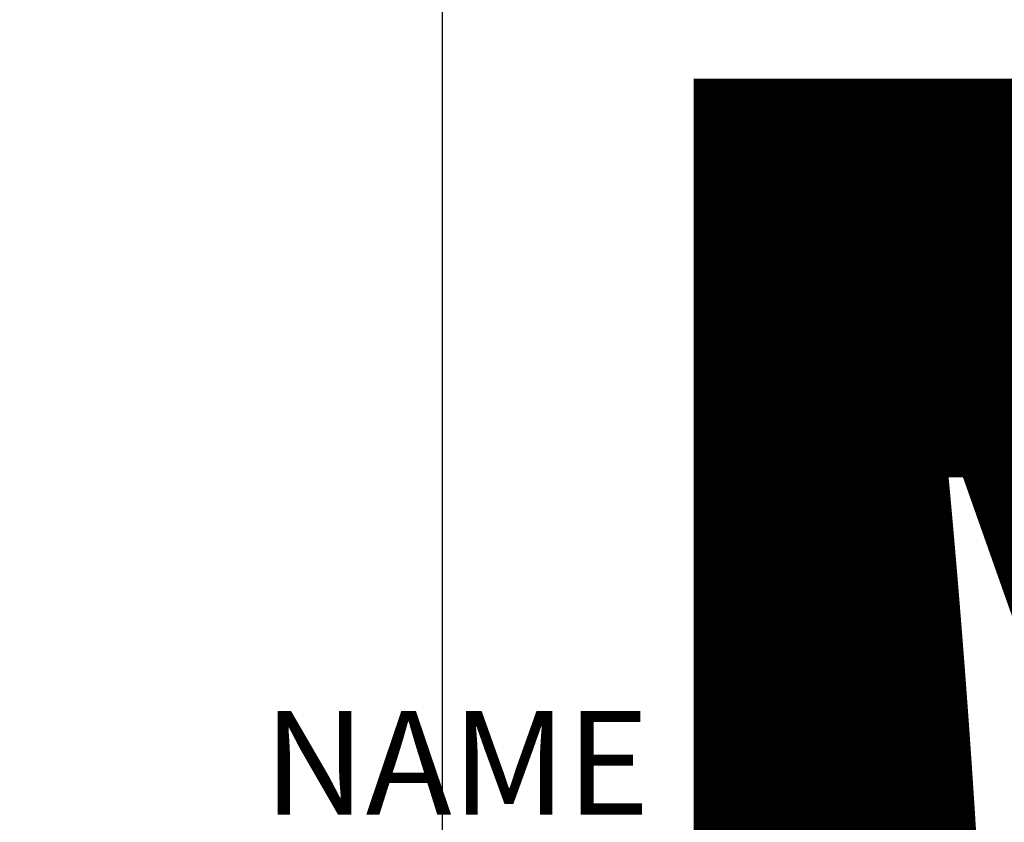
# Model space of a CAD drawing. Extents: x -6470 to 6241, y -4954 to 5187.
# Drawn here: x 655 to 655, y -96 to -96 of the extents above; entities that cross this region are included whole.
import ezdxf
from ezdxf.enums import TextEntityAlignment as Align

# ---------------------------------------------------------------- set-up
doc = ezdxf.new("R2010")
doc.units = 0
doc.header["$LTSCALE"] = 500
doc.header["$MEASUREMENT"] = 0
doc.layers.get('0').update_dxf_attribs({"linetype": 'CONTINUOUS'})
doc.layers.get('Defpoints').update_dxf_attribs({"linetype": 'CONTINUOUS'})
doc.layers.add('ASHADE', color=7, linetype='CONTINUOUS')
doc.layers.add('PW_DIMS_ASTM', color=30, linetype='CONTINUOUS')
doc.styles.add('ASHADE', font='simplex.shx', dxfattribs={"height": 0.2})
doc.styles.get("Standard").update_dxf_attribs({"font": 'tahoma.ttf', "width": 0.9})
doc.dimstyles.new('PW_Metric', dxfattribs={"dimtxt": 175, "dimasz": 120, "dimexe": 50, "dimexo": 100, "dimgap": 80, "dimtad": 0, "dimtih": 1, "dimtoh": 1, "dimlfac": 0.001, "dimrnd": 0.01, "dimzin": 0, "dimtxsty": 'Standard', "dimblk": 'DOT', "dimcen": 0.09, "dimse1": 1, "dimse2": 1, "dimadec": 0, "dimazin": 0, "dimtfac": 1, "dimtofl": 0, "dimtmove": 0, "dimatfit": 3, "dimfxl": 1, "dimtolj": 1, "dimtzin": 0, "dimarcsym": 0})

# ---------------------------------------------------------------- blocks, each defined once
blk = doc.blocks.new('_Dot')
at = {"color": 0, "linetype": 'ByBlock', "lineweight": -2}
blk.add_line((-0.5, 0), (-1, 0), dxfattribs=at)
at = {"color": 0, "linetype": 'ByBlock', "const_width": 0.5}
blk.add_lwpolyline([(-0.25, 0, 1), (0.25, 0, 1)], format="xyb", close=True, dxfattribs=at)
blk = doc.blocks.new('*D11')
at = {"layer": 'Defpoints', "color": 0, "transparency": 16777216}
for p in [(2223.388488, 4249.542549), (-6141.592997, -4894.457451), (1925.399329, -4894.457451)]:
    blk.add_point(p, dxfattribs=at)
at = {"layer": 'PW_DIMS_ASTM', "color": 0, "lineweight": -2, "transparency": 16777216}
for p, q in [((-6141.592997, 4129.542549), (-6141.592997, -131.451742)), ((-6141.592997, -4774.457451), (-6141.592997, -513.463159))]:
    blk.add_line(p, q, dxfattribs=at)
at = {"layer": 'PW_DIMS_ASTM', "color": 0, "lineweight": -2, "transparency": 16777216, "xscale": 120, "yscale": 120, "zscale": 120}
for p, rotation in [((-6141.592997, 4249.542549), 90), ((-6141.592997, -4894.457451), 270)]:
    blk.add_blockref('_Dot', p, dxfattribs=dict(at, rotation=rotation))
at = {"layer": 'PW_DIMS_ASTM', "color": 0, "transparency": 16777216, "insert": (-6141.592997, -322.457451), "char_height": 175, "attachment_point": 5}
blk.add_mtext('\\A1;9,14M', dxfattribs=at)

msp = doc.modelspace()

# ---------------------------------------------------------------- linework, layer by layer
at = {"layer": 'ASHADE', "color": 7, "linetype": 'Continuous', "extrusion": (-3.20494e-17, 0.5, 0.866025)}
msp.add_line((654.854828, -96.194697, -0.053041), (654.854828, -96.003398, -0.163488), dxfattribs=at)

# ---------------------------------------------------------------- texts
at = {"layer": 'ASHADE', "color": 1, "linetype": 'Continuous', "style": 'ASHADE', "flags": 1}
for height, p in [(0.2, (654.855898, -96.311105)), (0.2, (654.855898, -96.311105)), (0.2, (654.855898, -96.311105)), (0.2, (654.855898, -96.311105)), (0.2, (654.855898, -96.311105)), (0.2, (654.855898, -96.311105)), (0.2, (654.855898, -96.311105)), (0.007874, (654.855898, -96.167011)), (0.007874, (654.855898, -96.167011)), (0.007874, (654.855898, -96.167011)), (0.007874, (654.855898, -96.167011)), (0.007874, (654.855898, -96.167011)), (0.007874, (654.855898, -96.167011)), (0.007874, (654.855898, -96.167011)), (0.007874, (654.855898, -96.167011)), (0.007874, (654.855898, -96.167011)), (0.007874, (654.855898, -96.167011)), (0.007874, (654.855898, -96.167011)), (0.007874, (654.855898, -96.167011)), (0.007874, (654.855898, -96.167011)), (0.007874, (654.855898, -96.167011)), (0.007874, (654.855898, -96.167011)), (0.007874, (654.855898, -96.167011)), (0.007874, (654.855898, -96.167011)), (0.007874, (654.855898, -96.167011)), (0.007874, (654.855898, -96.167011)), (0.007874, (654.855898, -96.167011)), (0.007874, (654.855898, -96.167011)), (0.007874, (654.855898, -96.167011)), (0.007874, (654.855898, -96.167011)), (0.007874, (654.855898, -96.167011)), (0.007874, (654.855898, -96.167011)), (0.007874, (654.855898, -96.167011)), (0.007874, (654.855898, -96.167011)), (0.007874, (654.855898, -96.167011)), (0.007874, (654.855898, -96.167011)), (0.007874, (654.855898, -96.167011)), (0.007874, (654.855898, -96.167011)), (0.007874, (654.855898, -96.167011)), (0.007874, (654.855898, -96.167011)), (0.007874, (654.855898, -96.167011)), (0.007874, (654.855898, -96.167011)), (0.007874, (654.855898, -96.167011)), (0.007874, (654.855898, -96.167011)), (0.007874, (654.855898, -96.167011)), (0.007874, (654.855898, -96.167011)), (0.007874, (654.855898, -96.167011)), (0.007874, (654.855898, -96.167011)), (0.007874, (654.855898, -96.167011)), (0.007874, (654.855898, -96.167011)), (0.007874, (654.855898, -96.167011)), (0.007874, (654.855898, -96.167011)), (0.007874, (654.855898, -96.167011)), (0.007874, (654.855898, -96.167011)), (0.007874, (654.855898, -96.167011)), (0.007874, (654.855898, -96.167011)), (0.007874, (654.855898, -96.167011)), (0.007874, (654.855898, -96.167011)), (0.007874, (654.855898, -96.167011)), (0.007874, (654.855898, -96.167011)), (0.007874, (654.855898, -96.167011)), (0.007874, (654.855898, -96.167011)), (0.007874, (654.855898, -96.167011)), (0.007874, (654.855898, -96.167011)), (0.007874, (654.855898, -96.167011)), (0.007874, (654.855898, -96.167011)), (0.007874, (654.855898, -96.167011)), (0.007874, (654.855898, -96.167011)), (0.007874, (654.855898, -96.167011)), (0.007874, (654.855898, -96.167011)), (0.007874, (654.855898, -96.167011)), (0.007874, (654.855898, -96.167011)), (0.007874, (654.855898, -96.167011)), (0.007874, (654.855898, -96.167011)), (0.007874, (654.855898, -96.167011)), (0.007874, (654.855898, -96.167011)), (0.007874, (654.855898, -96.167011)), (0.007874, (654.855898, -96.167011)), (0.007874, (654.855898, -96.167011)), (0.007874, (654.855898, -96.167011)), (0.007874, (654.855898, -96.167011)), (0.007874, (654.855898, -96.167011)), (0.007874, (654.855898, -96.167011)), (0.007874, (654.855898, -96.167011)), (0.007874, (654.855898, -96.167011)), (0.007874, (654.855898, -96.167011)), (0.007874, (654.855898, -96.167011)), (0.007874, (654.855898, -96.167011)), (0.007874, (654.855898, -96.167011)), (0.007874, (654.855898, -96.167011))]:
    msp.add_attdef('NAME', text='', height=height, dxfattribs=at).set_placement(p, align=Align.CENTER)

# ---------------------------------------------------------------- dimensions: what is measured, and where the dimension line sits
at = {"layer": 'PW_DIMS_ASTM'}
dim = msp.add_linear_dim(base=(-6141.592997, -4894.457451), p1=(2223.388488, 4249.542549), p2=(1925.399329, -4894.457451), angle=90, dimstyle='PW_Metric', override={"dimpost": 'M\\X'}, dxfattribs=at)
dim.commit()
dim.dimension.update_dxf_attribs({"geometry": '*D11', "text_midpoint": (-6141.592997, -322.457451)})

doc.saveas('drawing.dxf')
